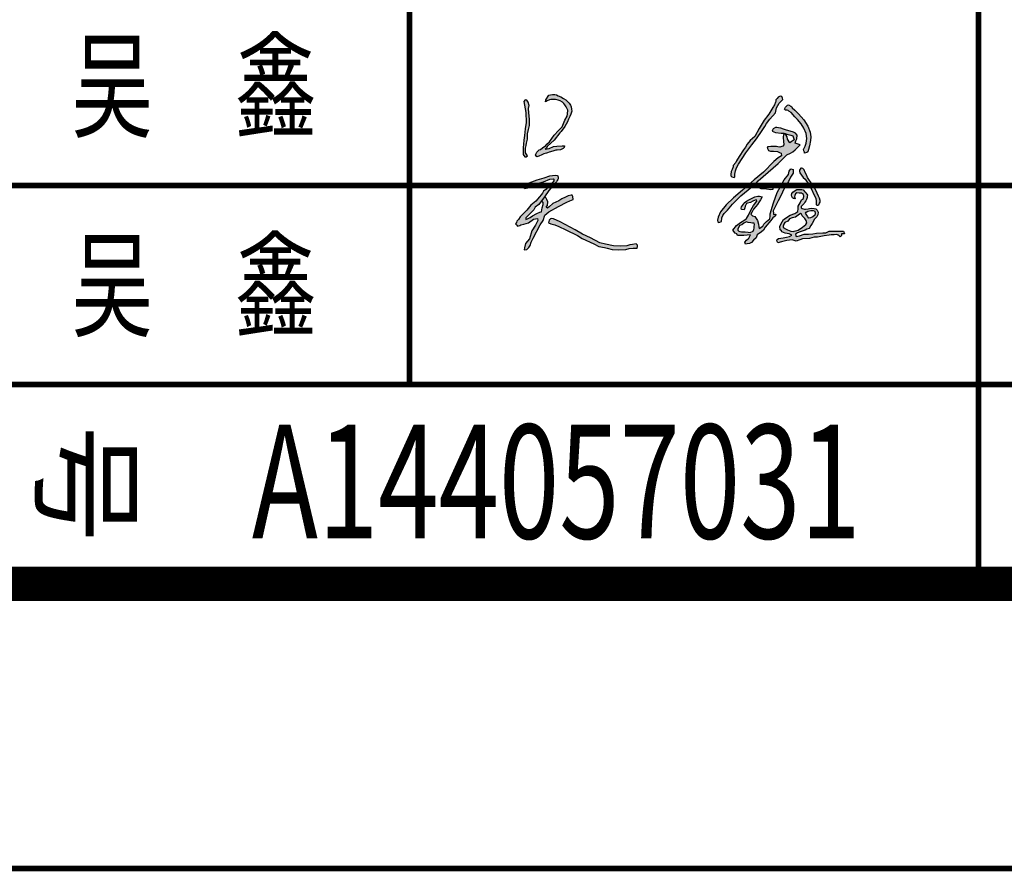
# Model space of a CAD drawing. Extents: x 371422 to 383621, y 2481991 to 2489714.
# Drawn here: x 375557 to 375592, y 2485013 to 2485043 of the extents above; entities that cross this region are included whole.
import ezdxf

# ---------------------------------------------------------------- set-up
doc = ezdxf.new("R2010")
doc.units = 0
doc.header["$LTSCALE"] = 0.5
doc.layers.get('0').update_dxf_attribs({"linetype": 'CONTINUOUS'})
doc.layers.add('签名', color=7, linetype='CONTINUOUS')
doc.layers.add('细线层', color=7, linetype='CONTINUOUS', lineweight=15)
doc.styles.add('仿宋 GB2312', font='txt', dxfattribs={"width": 0.7})
doc.styles.add('宋体', font='txt')
doc.styles.add('黑体1', font='simhei.ttf')

# ---------------------------------------------------------------- blocks, each defined once
blk = doc.blocks.new('A$C5A01473D')
for points in [[(0.295, 5.215), (0.359, 4.82), (0.371, 4.47), (0.344, 4.246), (0.314, 4.016), (0.295, 3.855), (0.28, 3.713), (0.266, 3.591), (0.268, 3.462), (0.272, 3.355), (0.326, 3.272), (0.372, 3.266), (0.422, 3.304), (0.351, 3.407), (0.347, 3.494), (0.353, 3.57), (0.369, 3.668), (0.387, 3.745), (0.416, 3.894), (0.419, 4.071), (0.454, 4.229), (0.487, 4.365), (0.487, 4.586), (0.47, 4.81), (0.453, 4.971), (0.476, 5.069), (0.442, 5.187), (0.398, 5.253), (0.339, 5.267)], [(1.066, 5.269), (1.167, 5.431), (1.232, 5.45), (1.294, 5.463), (1.382, 5.457), (1.439, 5.443), (1.5, 5.416), (1.595, 5.377), (1.684, 5.323), (1.765, 5.272), (1.833, 5.2), (1.884, 5.154), (1.928, 5.088), (1.956, 5.019), (1.969, 4.946), (1.983, 4.872), (1.943, 4.763), (1.905, 4.686), (1.882, 4.633), (1.863, 4.587), (1.822, 4.503), (1.736, 4.329), (1.604, 4.163), (1.562, 4.11), (1.36, 3.859), (1.126, 3.637), (1.076, 3.558), (1.039, 3.54), (1.187, 3.562), (1.339, 3.628), (1.449, 3.641), (1.635, 3.652), (1.725, 3.657), (1.707, 3.597), (1.679, 3.556), (1.582, 3.509), (1.466, 3.507), (1.416, 3.496), (1.306, 3.468), (1.179, 3.435), (1.124, 3.411), (1.085, 3.393), (0.995, 3.373), (0.929, 3.34), (0.819, 3.294), (0.745, 3.264), (0.696, 3.332), (0.744, 3.435), (0.793, 3.483), (0.826, 3.514), (0.874, 3.523), (0.949, 3.584), (1.062, 3.663), (1.1, 3.714), (1.196, 3.79), (1.361, 4.023), (1.504, 4.188), (1.633, 4.324), (1.729, 4.556), (1.815, 4.701), (1.826, 4.782), (1.841, 4.911), (1.778, 5.03), (1.734, 5.091), (1.696, 5.142), (1.648, 5.192), (1.567, 5.236), (1.497, 5.258), (1.405, 5.277), (1.24, 5.282), (1.19, 5.275), (1.109, 5.232), (1.056, 5.205)]]:
    blk.add_hatch(color=256).paths.add_polyline_path(points)
h = blk.add_hatch(color=256)
h.dxf.hatch_style = 1
h.paths.add_polyline_path([(8.905, 4.764), (8.82, 4.659), (8.784, 4.615), (8.734, 4.551), (8.564, 4.266), (8.406, 3.986), (8.244, 3.847), (8.143, 3.713), (8.077, 3.606), (8.016, 3.515), (7.859, 3.277), (7.765, 3.122), (7.742, 3.071), (7.648, 2.962), (7.643, 2.914), (7.61, 2.828), (7.577, 2.752), (7.568, 2.641), (7.566, 2.605), (7.606, 2.565), (7.682, 2.545), (7.708, 2.568), (7.71, 2.611), (7.709, 2.66), (7.73, 2.771), (7.762, 2.879), (7.833, 3.011), (8.089, 3.411), (8.303, 3.691), (8.464, 3.903), (8.664, 4.19), (8.763, 4.333), (8.823, 4.435), (8.941, 4.595), (9.13, 4.818), (9.175, 4.991), (9.265, 5.148), (9.388, 5.278), (9.386, 5.334), (9.362, 5.39), (9.304, 5.395), (9.235, 5.367), (9.193, 5.323), (9.178, 5.301), (9.152, 5.272), (9.143, 5.215), (9.134, 5.189), (9.123, 5.158), (9.11, 5.13), (9.095, 5.097), (9.072, 5.059), (9.063, 5.039), (9.045, 5.003)])
h = blk.add_hatch(color=256)
h.dxf.hatch_style = 1
h.paths.add_polyline_path([(9.906, 4.575), (10.039, 4.431), (10.137, 4.275), (10.215, 4.089), (10.234, 3.907), (10.217, 3.749), (10.181, 3.638), (10.117, 3.527), (10.137, 3.474), (10.152, 3.431), (10.154, 3.394), (10.236, 3.416), (10.273, 3.445), (10.299, 3.521), (10.334, 3.652), (10.369, 3.847), (10.381, 3.976), (10.356, 4.137), (10.274, 4.343), (10.136, 4.564), (9.941, 4.784), (9.814, 4.902), (9.717, 4.992), (9.704, 5.02), (9.672, 5.042), (9.597, 5.091), (9.563, 5.087), (9.535, 5.065), (9.49, 5.015), (9.456, 4.941), (9.492, 4.907), (9.541, 4.902), (9.578, 4.897), (9.602, 4.872), (9.682, 4.829), (9.813, 4.673)])
h = blk.add_hatch(color=256)
h.dxf.hatch_style = 1
h.paths.add_polyline_path([(9.13, 4.304), (9.054, 4.255), (9.029, 4.204), (9.023, 4.167), (9.14, 4.126), (9.339, 4.099), (9.415, 4.097), (9.537, 4.069), (9.676, 4.032), (9.743, 4.008), (9.78, 3.905), (9.794, 3.867), (9.69, 3.794), (9.641, 3.758), (9.562, 3.892), (9.546, 3.971), (9.476, 4.083), (9.415, 4.044), (9.409, 3.971), (9.415, 3.782), (9.431, 3.73), (9.431, 3.685), (9.391, 3.644), (9.293, 3.611), (9.22, 3.617), (9.172, 3.629), (9.065, 3.632), (8.975, 3.63), (8.9, 3.624), (8.869, 3.622), (8.839, 3.603), (8.856, 3.565), (8.888, 3.489), (8.96, 3.462), (9.071, 3.468), (9.202, 3.455), (9.275, 3.423), (9.333, 3.398), (9.342, 3.3), (9.235, 3.227), (9.078, 3.107), (8.709, 2.726), (8.385, 2.459), (7.981, 2.101), (7.657, 1.827), (7.402, 1.579), (7.204, 1.339), (7.119, 1.147), (7.101, 1.04), (7.105, 0.989), (7.127, 0.965), (7.178, 0.97), (7.238, 0.997), (7.242, 1.031), (7.244, 1.083), (7.244, 1.122), (7.286, 1.208), (7.334, 1.282), (7.446, 1.391), (7.62, 1.603), (7.92, 1.897), (8.305, 2.214), (8.373, 2.237), (8.552, 2.19), (8.618, 2.159), (8.818, 2.138), (8.973, 2.122), (9.058, 2.129), (9.065, 2.202), (8.987, 2.258), (8.846, 2.268), (8.561, 2.308), (8.465, 2.35), (8.531, 2.43), (9.228, 3.035), (9.539, 3.343), (9.658, 3.398), (9.741, 3.438), (9.823, 3.513), (10.002, 3.69), (9.825, 3.746), (9.851, 3.825), (9.886, 3.897), (9.893, 4.032), (9.835, 4.102), (9.774, 4.13), (9.651, 4.174), (9.518, 4.209), (9.422, 4.242), (9.323, 4.275), (9.245, 4.286), (9.181, 4.295)])
h = blk.add_hatch(color=256)
h.dxf.hatch_style = 1
h.paths.add_polyline_path([(8.327, 1.189), (8.265, 1.253), (8.313, 1.334), (8.366, 1.424), (8.449, 1.526), (8.505, 1.59), (8.565, 1.691), (8.611, 1.754), (8.668, 1.866), (8.576, 1.889), (8.512, 1.887), (8.408, 1.862), (8.32, 1.82), (8.217, 1.774), (8.113, 1.714), (8.03, 1.655), (8.007, 1.604), (7.938, 1.514), (7.931, 1.459), (7.938, 1.413), (8.034, 1.406), (8.057, 1.471), (8.073, 1.53), (8.114, 1.633), (8.154, 1.641), (8.252, 1.663), (8.338, 1.711), (8.426, 1.749), (8.471, 1.76), (8.482, 1.704), (8.358, 1.555), (8.271, 1.396), (8.186, 1.214), (8.117, 1.104), (8.053, 1.056), (7.9, 0.956), (7.767, 0.851), (7.636, 0.688), (7.713, 0.583), (7.78, 0.557), (7.8, 0.504), (7.959, 0.498), (8.025, 0.506), (8.263, 0.532), (8.237, 0.478), (8.202, 0.406), (8.117, 0.337), (8.056, 0.268), (8.079, 0.194), (8.14, 0.207), (8.217, 0.222), (8.291, 0.261), (8.365, 0.343), (8.457, 0.424), (8.493, 0.532), (8.644, 0.634), (8.711, 0.688), (8.775, 0.793), (8.967, 1.031), (9.047, 1.124), (9.139, 1.19), (9.148, 1.242), (9.122, 1.257), (9.064, 1.241), (9.064, 1.283), (9.049, 1.368), (9.142, 1.553), (9.179, 1.627), (9.229, 1.726), (9.324, 1.892), (9.386, 2.028), (9.452, 2.181), (9.518, 2.289), (9.593, 2.396), (9.667, 2.549), (9.762, 2.698), (9.758, 2.822), (9.671, 2.851), (9.613, 2.76), (9.588, 2.644), (9.44, 2.458), (9.2, 2.011), (9.067, 1.651), (8.945, 1.26), (8.952, 1.177), (8.931, 1.094), (8.823, 0.993), (8.728, 0.903), (8.687, 0.827), (8.562, 0.747), (8.546, 0.806), (8.539, 0.901), (8.5, 1.032), (8.408, 1.175)])
h.paths.add_polyline_path([(8.264, 0.945), (8.33, 0.937), (8.389, 0.932), (8.397, 0.894), (8.389, 0.822), (8.383, 0.763), (8.37, 0.717), (8.347, 0.655), (8.241, 0.614), (8.171, 0.623), (8.074, 0.635), (7.974, 0.633), (7.936, 0.632), (7.887, 0.648), (7.85, 0.655), (7.808, 0.69), (7.808, 0.739), (7.857, 0.818), (7.876, 0.854), (7.947, 0.884), (8.024, 0.932), (8.121, 0.98), (8.178, 0.964)], flags=16)
h = blk.add_hatch(color=256)
h.dxf.hatch_style = 1
h.paths.add_polyline_path([(10.326, 2.441), (10.264, 2.542), (10.22, 2.636), (10.181, 2.718), (10.145, 2.806), (10.096, 2.862), (10.052, 2.87), (10.023, 2.866), (9.982, 2.794), (9.977, 2.767), (9.993, 2.707), (10.046, 2.628), (10.113, 2.544), (10.182, 2.478), (10.303, 2.301), (10.398, 2.131), (10.488, 1.947), (10.553, 1.815), (10.569, 1.713), (10.562, 1.673), (10.566, 1.62), (10.569, 1.583), (10.596, 1.57), (10.622, 1.57), (10.664, 1.585), (10.685, 1.635), (10.7, 1.672), (10.703, 1.737), (10.682, 1.814), (10.642, 1.886), (10.599, 1.992), (10.511, 2.188), (10.434, 2.291)])
h = blk.add_hatch(color=256)
h.dxf.hatch_style = 1
h.paths.add_polyline_path([(1.468, 2.441), (1.488, 2.474), (1.498, 2.5), (1.499, 2.541), (1.488, 2.605), (1.459, 2.611), (1.396, 2.625), (1.201, 2.602), (1.006, 2.534), (0.763, 2.46), (0.571, 2.391), (0.447, 2.344), (0.368, 2.297), (0.298, 2.255), (0.313, 2.159), (0.494, 2.186), (0.661, 2.271), (0.775, 2.329), (0.987, 2.387), (1.206, 2.477), (1.323, 2.493), (1.36, 2.448), (1.323, 2.389), (1.273, 2.337), (1.197, 2.266), (1.142, 2.208), (1.063, 2.125), (0.987, 2.061), (0.947, 1.991), (0.9, 1.929), (0.838, 1.864), (0.717, 1.705), (0.537, 1.575), (0.395, 1.396), (0.282, 1.28), (0.166, 1.154), (0.108, 1.06), (0.046, 1.009), (0.037, 0.963), (0, 0.911), (0.041, 0.862), (0.068, 0.83), (0.149, 0.855), (0.19, 0.878), (0.288, 0.903), (0.453, 0.945), (0.627, 1.079), (0.774, 1.106), (0.778, 1.036), (0.704, 0.872), (0.574, 0.663), (0.487, 0.392), (0.417, 0.305), (0.351, 0.223), (0.32, 0.073), (0.305, 0.001), (0.402, 0.017), (0.464, 0.086), (0.51, 0.15), (0.553, 0.27), (0.621, 0.405), (0.861, 0.879), (0.968, 1.036), (1.024, 1.213), (1.166, 1.334), (1.511, 1.527), (1.797, 1.675), (1.908, 1.724), (2.024, 1.773), (2.012, 1.869), (1.991, 1.924), (1.951, 1.922), (1.855, 1.899), (1.754, 1.848), (1.627, 1.788), (1.516, 1.719), (1.313, 1.623), (1.184, 1.506), (1.12, 1.458), (1.072, 1.496), (1.118, 1.553), (1.139, 1.689), (1.105, 1.763), (1.082, 1.818), (1.05, 1.843), (1.014, 1.863), (0.914, 1.73), (0.972, 1.66), (0.972, 1.587), (0.933, 1.481), (0.918, 1.334), (0.854, 1.32), (0.746, 1.279), (0.596, 1.196), (0.512, 1.141), (0.422, 1.089), (0.363, 1.065), (0.367, 1.123), (0.433, 1.2), (0.499, 1.268), (0.637, 1.404), (0.689, 1.497), (0.813, 1.596), (1.014, 1.863), (1.167, 2.08), (1.296, 2.231), (1.385, 2.334), (1.444, 2.392)])
h = blk.add_hatch(color=256)
h.dxf.hatch_style = 1
h.paths.add_polyline_path([(10.075, 1.453), (10.043, 1.478), (10.039, 1.521), (10.056, 1.54), (10.076, 1.562), (10.105, 1.594), (10.146, 1.63), (10.17, 1.67), (10.199, 1.716), (10.23, 1.774), (10.243, 1.834), (10.253, 1.87), (10.266, 1.917), (10.237, 1.955), (10.201, 2.003), (10.172, 2.035), (10.107, 2.108), (10.067, 2.118), (10.027, 2.121), (9.96, 2.118), (9.89, 2.114), (9.828, 2.086), (9.74, 2.03), (9.706, 1.981), (9.701, 1.921), (9.715, 1.877), (9.735, 1.828), (9.767, 1.805), (9.824, 1.788), (9.801, 1.86), (9.81, 1.905), (9.84, 1.971), (9.889, 2.005), (9.962, 1.995), (10.053, 1.995), (10.122, 1.939), (10.132, 1.88), (10.114, 1.802), (10.055, 1.762), (9.997, 1.652), (9.935, 1.537), (9.928, 1.436), (9.924, 1.342), (9.813, 1.279), (9.657, 1.214), (9.422, 1.063), (9.323, 0.907), (9.285, 0.821), (9.303, 0.7), (9.343, 0.662), (9.361, 0.633), (9.473, 0.584), (9.611, 0.565), (9.704, 0.518), (9.631, 0.467), (9.524, 0.449), (9.401, 0.424), (9.237, 0.394), (9.194, 0.363), (9.185, 0.314), (9.221, 0.249), (9.349, 0.28), (9.53, 0.325), (9.726, 0.356), (9.863, 0.306), (9.996, 0.357), (10.081, 0.39), (10.326, 0.403), (10.49, 0.447), (10.617, 0.445), (10.842, 0.495), (11.023, 0.511), (11.091, 0.522), (11.199, 0.522), (11.294, 0.54), (11.335, 0.519), (11.379, 0.496), (11.413, 0.456), (11.441, 0.477), (11.451, 0.508), (11.456, 0.561), (11.564, 0.561), (11.523, 0.657), (11.417, 0.659), (11.247, 0.661), (11.016, 0.653), (10.9, 0.597), (10.794, 0.595), (10.577, 0.589), (10.451, 0.567), (10.299, 0.556), (10.149, 0.545), (9.98, 0.492), (9.866, 0.467), (9.838, 0.556), (9.913, 0.598), (9.999, 0.628), (10.18, 0.686), (10.241, 0.723), (10.324, 0.751), (10.383, 0.856), (10.422, 0.926), (10.502, 1.081), (10.587, 1.159), (10.626, 1.235), (10.63, 1.32), (10.604, 1.388), (10.549, 1.442), (10.491, 1.449), (10.402, 1.458), (10.335, 1.45), (10.282, 1.442), (10.185, 1.427), (10.15, 1.432)])
h.paths.add_polyline_path([(10.018, 1.281), (10.052, 1.249), (10.069, 1.191), (10.167, 1.098), (10.214, 1.027), (10.235, 0.944), (10.201, 0.892), (10.144, 0.839), (10.081, 0.797), (9.93, 0.696), (9.793, 0.656), (9.755, 0.642), (9.673, 0.661), (9.619, 0.677), (9.56, 0.707), (9.514, 0.726), (9.409, 0.78), (9.409, 0.829), (9.426, 0.905), (9.468, 0.957), (9.564, 1.005), (9.631, 1.094), (9.724, 1.127), (9.833, 1.146), (9.978, 1.251)], flags=16)
h.paths.add_polyline_path([(10.214, 1.321), (10.277, 1.361), (10.382, 1.386), (10.464, 1.382), (10.514, 1.354), (10.535, 1.281), (10.514, 1.216), (10.449, 1.159), (10.369, 1.13), (10.306, 1.116), (10.271, 1.154), (10.256, 1.188), (10.193, 1.283)], flags=16)
h = blk.add_hatch(color=256)
h.dxf.hatch_style = 1
h.paths.add_polyline_path([(2.356, 0.556), (2.093, 0.702), (1.747, 0.895), (1.564, 0.982), (1.33, 1.086), (1.265, 1.098), (1.233, 1.085), (1.185, 1.038), (1.161, 0.946), (1.244, 0.911), (1.383, 0.873), (1.522, 0.817), (1.773, 0.697), (2.181, 0.504), (2.347, 0.397), (2.747, 0.209), (2.929, 0.119), (3.128, 0.076), (3.216, 0.057), (3.398, 0.015), (3.613, 0), (3.877, 0.013), (3.994, 0.041), (4.133, 0.054), (4.279, 0.061), (4.287, 0.119), (4.283, 0.169), (4.24, 0.206), (4.112, 0.191), (4.02, 0.18), (3.906, 0.135), (3.682, 0.124), (3.437, 0.139), (3.157, 0.202), (2.966, 0.248), (2.636, 0.424)])
for points in [[(0.295, 5.215), (0.359, 4.82), (0.371, 4.47), (0.344, 4.246), (0.314, 4.016), (0.295, 3.855), (0.28, 3.713), (0.266, 3.591), (0.268, 3.462), (0.272, 3.355), (0.326, 3.272), (0.372, 3.266), (0.422, 3.304), (0.351, 3.407), (0.347, 3.494), (0.353, 3.57), (0.369, 3.668), (0.387, 3.745), (0.416, 3.894), (0.419, 4.071), (0.454, 4.229), (0.487, 4.365), (0.487, 4.586), (0.47, 4.81), (0.453, 4.971), (0.476, 5.069), (0.442, 5.187), (0.398, 5.253), (0.339, 5.267), (0.295, 5.215)], [(1.066, 5.269), (1.167, 5.431), (1.232, 5.45), (1.294, 5.463), (1.382, 5.457), (1.439, 5.443), (1.5, 5.416), (1.595, 5.377), (1.684, 5.323), (1.765, 5.272), (1.833, 5.2), (1.884, 5.154), (1.928, 5.088), (1.956, 5.019), (1.969, 4.946), (1.983, 4.872), (1.943, 4.763), (1.905, 4.686), (1.882, 4.633), (1.863, 4.587), (1.822, 4.503), (1.736, 4.329), (1.604, 4.163), (1.562, 4.11), (1.36, 3.859), (1.126, 3.637), (1.076, 3.558), (1.039, 3.54), (1.187, 3.562), (1.187, 3.562), (1.339, 3.628), (1.449, 3.641), (1.635, 3.652), (1.725, 3.657), (1.707, 3.597), (1.679, 3.556), (1.679, 3.556), (1.582, 3.509), (1.466, 3.507), (1.416, 3.496), (1.306, 3.468), (1.179, 3.435), (1.124, 3.411), (1.085, 3.393), (0.995, 3.373), (0.929, 3.34), (0.819, 3.294), (0.745, 3.264), (0.745, 3.264), (0.696, 3.332), (0.696, 3.332), (0.744, 3.435), (0.793, 3.483), (0.826, 3.514), (0.874, 3.523), (0.949, 3.584), (1.062, 3.663), (1.1, 3.714), (1.196, 3.79), (1.361, 4.023), (1.504, 4.188), (1.633, 4.324), (1.729, 4.556), (1.815, 4.701), (1.826, 4.782), (1.841, 4.911), (1.778, 5.03), (1.734, 5.091), (1.696, 5.142), (1.648, 5.192), (1.567, 5.236), (1.497, 5.258), (1.405, 5.277), (1.24, 5.282), (1.19, 5.275), (1.109, 5.232), (1.056, 5.205), (1.066, 5.269), (1.066, 5.269)], [(9.304, 5.395), (9.235, 5.367), (9.193, 5.323), (9.178, 5.301), (9.152, 5.272), (9.143, 5.215), (9.134, 5.189), (9.123, 5.158), (9.11, 5.13), (9.095, 5.097), (9.072, 5.059), (9.063, 5.039), (9.045, 5.003), (8.905, 4.764), (8.82, 4.659), (8.784, 4.615), (8.734, 4.551), (8.564, 4.266), (8.406, 3.986), (8.244, 3.847), (8.143, 3.713), (8.077, 3.606), (8.016, 3.515), (7.859, 3.277), (7.765, 3.122), (7.742, 3.071), (7.648, 2.962), (7.643, 2.914), (7.61, 2.828), (7.577, 2.752), (7.568, 2.641), (7.566, 2.605), (7.606, 2.565), (7.606, 2.565), (7.682, 2.545), (7.682, 2.545), (7.708, 2.568), (7.71, 2.611), (7.709, 2.66), (7.73, 2.771), (7.762, 2.879), (7.833, 3.011), (8.089, 3.411), (8.303, 3.691), (8.464, 3.903), (8.664, 4.19), (8.763, 4.333), (8.823, 4.435), (8.941, 4.595), (9.13, 4.818), (9.175, 4.991), (9.265, 5.148), (9.388, 5.278), (9.386, 5.334), (9.362, 5.39), (9.304, 5.395)], [(9.541, 4.902), (9.492, 4.907), (9.456, 4.941), (9.49, 5.015), (9.535, 5.065), (9.563, 5.087), (9.597, 5.091), (9.672, 5.042), (9.704, 5.02), (9.717, 4.992), (9.814, 4.902), (9.941, 4.784), (10.136, 4.564), (10.274, 4.343), (10.356, 4.137), (10.381, 3.976), (10.369, 3.847), (10.334, 3.652), (10.299, 3.521), (10.273, 3.445), (10.236, 3.416), (10.154, 3.394), (10.152, 3.431), (10.137, 3.474), (10.117, 3.527), (10.181, 3.638), (10.217, 3.749), (10.234, 3.907), (10.215, 4.089), (10.137, 4.275), (10.039, 4.431), (9.906, 4.575), (9.813, 4.673), (9.682, 4.829), (9.602, 4.872), (9.578, 4.897), (9.541, 4.902)], [(9.13, 4.304), (9.054, 4.255), (9.029, 4.204), (9.023, 4.167), (9.14, 4.126), (9.339, 4.099), (9.415, 4.097), (9.537, 4.069), (9.676, 4.032), (9.743, 4.008), (9.78, 3.905), (9.794, 3.867), (9.69, 3.794), (9.69, 3.794), (9.641, 3.758), (9.641, 3.758), (9.562, 3.892), (9.546, 3.971), (9.546, 3.971), (9.476, 4.083), (9.415, 4.044), (9.409, 3.971), (9.415, 3.782), (9.431, 3.73), (9.431, 3.685), (9.431, 3.685), (9.391, 3.644), (9.391, 3.644), (9.293, 3.611), (9.22, 3.617), (9.172, 3.629), (9.065, 3.632), (8.975, 3.63), (8.9, 3.624), (8.869, 3.622), (8.839, 3.603), (8.856, 3.565), (8.888, 3.489), (8.96, 3.462), (9.071, 3.468), (9.202, 3.455), (9.275, 3.423), (9.333, 3.398), (9.342, 3.3), (9.235, 3.227), (9.078, 3.107), (8.709, 2.726), (8.385, 2.459), (7.981, 2.101), (7.657, 1.827), (7.402, 1.579), (7.204, 1.339), (7.119, 1.147), (7.101, 1.04), (7.105, 0.989), (7.127, 0.965), (7.178, 0.97), (7.238, 0.997), (7.242, 1.031), (7.244, 1.083), (7.244, 1.122), (7.286, 1.208), (7.334, 1.282), (7.446, 1.391), (7.62, 1.603), (7.92, 1.897), (8.305, 2.214), (8.373, 2.237), (8.373, 2.237), (8.552, 2.19), (8.618, 2.159), (8.818, 2.138), (8.973, 2.122), (9.058, 2.129), (9.065, 2.202), (9.065, 2.202), (8.987, 2.258), (8.846, 2.268), (8.561, 2.308), (8.561, 2.308), (8.465, 2.35), (8.531, 2.43), (9.228, 3.035), (9.539, 3.343), (9.658, 3.398), (9.741, 3.438), (9.823, 3.513), (10.002, 3.69), (9.825, 3.746), (9.851, 3.825), (9.886, 3.897), (9.893, 4.032), (9.835, 4.102), (9.774, 4.13), (9.651, 4.174), (9.518, 4.209), (9.422, 4.242), (9.323, 4.275), (9.245, 4.286), (9.181, 4.295), (9.13, 4.304)], [(8.034, 1.406), (7.938, 1.413), (7.931, 1.459), (7.938, 1.514), (8.007, 1.604), (8.03, 1.655), (8.113, 1.714), (8.217, 1.774), (8.32, 1.82), (8.408, 1.862), (8.512, 1.887), (8.576, 1.889), (8.576, 1.889), (8.668, 1.866), (8.668, 1.866), (8.611, 1.754), (8.565, 1.691), (8.505, 1.59), (8.449, 1.526), (8.366, 1.424), (8.313, 1.334), (8.265, 1.253), (8.327, 1.189), (8.408, 1.175), (8.5, 1.032), (8.539, 0.901), (8.546, 0.806), (8.562, 0.747), (8.687, 0.827), (8.728, 0.903), (8.823, 0.993), (8.931, 1.094), (8.952, 1.177), (8.945, 1.26), (9.067, 1.651), (9.2, 2.011), (9.44, 2.458), (9.588, 2.644), (9.613, 2.76), (9.613, 2.76), (9.671, 2.851), (9.758, 2.822), (9.758, 2.822), (9.762, 2.698), (9.762, 2.698), (9.667, 2.549), (9.593, 2.396), (9.518, 2.289), (9.452, 2.181), (9.386, 2.028), (9.324, 1.892), (9.229, 1.726), (9.179, 1.627), (9.142, 1.553), (9.142, 1.553), (9.049, 1.368), (9.064, 1.283), (9.064, 1.241), (9.122, 1.257), (9.148, 1.242), (9.139, 1.19), (9.047, 1.124), (8.967, 1.031), (8.775, 0.793), (8.711, 0.688), (8.644, 0.634), (8.493, 0.532), (8.457, 0.424), (8.365, 0.343), (8.291, 0.261), (8.217, 0.222), (8.14, 0.207), (8.079, 0.194), (8.056, 0.268), (8.117, 0.337), (8.202, 0.406), (8.237, 0.478), (8.263, 0.532), (8.263, 0.532), (8.025, 0.506), (7.959, 0.498), (7.8, 0.504), (7.78, 0.557), (7.713, 0.583), (7.713, 0.583), (7.636, 0.688), (7.636, 0.688), (7.767, 0.851), (7.9, 0.956), (8.053, 1.056), (8.117, 1.104), (8.186, 1.214), (8.271, 1.396), (8.358, 1.555), (8.482, 1.704), (8.471, 1.76), (8.426, 1.749), (8.338, 1.711), (8.252, 1.663), (8.154, 1.641), (8.114, 1.633), (8.073, 1.53), (8.057, 1.471), (8.034, 1.406), (8.034, 1.406)], [(10.023, 2.866), (9.982, 2.794), (9.977, 2.767), (9.993, 2.707), (10.046, 2.628), (10.113, 2.544), (10.182, 2.478), (10.303, 2.301), (10.398, 2.131), (10.488, 1.947), (10.553, 1.815), (10.569, 1.713), (10.562, 1.673), (10.566, 1.62), (10.569, 1.583), (10.596, 1.57), (10.622, 1.57), (10.664, 1.585), (10.664, 1.585), (10.685, 1.635), (10.7, 1.672), (10.703, 1.737), (10.682, 1.814), (10.642, 1.886), (10.599, 1.992), (10.511, 2.188), (10.434, 2.291), (10.326, 2.441), (10.264, 2.542), (10.22, 2.636), (10.181, 2.718), (10.145, 2.806), (10.096, 2.862), (10.052, 2.87), (10.023, 2.866)], [(0.313, 2.159), (0.494, 2.186), (0.661, 2.271), (0.775, 2.329), (0.987, 2.387), (1.206, 2.477), (1.323, 2.493), (1.323, 2.493), (1.36, 2.448), (1.36, 2.448), (1.323, 2.389), (1.273, 2.337), (1.197, 2.266), (1.142, 2.208), (1.063, 2.125), (0.987, 2.061), (0.947, 1.991), (0.9, 1.929), (0.838, 1.864), (0.717, 1.705), (0.537, 1.575), (0.395, 1.396), (0.282, 1.28), (0.166, 1.154), (0.108, 1.06), (0.046, 1.009), (0.037, 0.963), (0, 0.911), (0.041, 0.862), (0.068, 0.83), (0.149, 0.855), (0.19, 0.878), (0.288, 0.903), (0.288, 0.903), (0.453, 0.945), (0.627, 1.079), (0.774, 1.106), (0.778, 1.036), (0.704, 0.872), (0.574, 0.663), (0.487, 0.392), (0.417, 0.305), (0.351, 0.223), (0.351, 0.223), (0.32, 0.073), (0.305, 0.001), (0.402, 0.017), (0.402, 0.017), (0.464, 0.086), (0.51, 0.15), (0.553, 0.27), (0.621, 0.405), (0.861, 0.879), (0.968, 1.036), (1.024, 1.213), (1.166, 1.334), (1.511, 1.527), (1.797, 1.675), (1.908, 1.724), (2.024, 1.773), (2.012, 1.869), (1.991, 1.924), (1.951, 1.922), (1.855, 1.899), (1.754, 1.848), (1.627, 1.788), (1.516, 1.719), (1.313, 1.623), (1.184, 1.506), (1.12, 1.458), (1.12, 1.458), (1.072, 1.496), (1.118, 1.553), (1.139, 1.689), (1.105, 1.763), (1.082, 1.818), (1.05, 1.843), (1.014, 1.863)], [(0.313, 2.159), (0.298, 2.255), (0.368, 2.297), (0.447, 2.344), (0.571, 2.391), (0.763, 2.46), (1.006, 2.534), (1.201, 2.602), (1.396, 2.625), (1.459, 2.611), (1.488, 2.605), (1.499, 2.541), (1.498, 2.5), (1.488, 2.474), (1.468, 2.441), (1.444, 2.392), (1.385, 2.334), (1.296, 2.231), (1.167, 2.08), (1.014, 1.863), (0.813, 1.596), (0.689, 1.497), (0.637, 1.404), (0.499, 1.268), (0.433, 1.2), (0.367, 1.123), (0.367, 1.123), (0.363, 1.065), (0.422, 1.089), (0.512, 1.141), (0.596, 1.196), (0.746, 1.279), (0.854, 1.32), (0.918, 1.334), (0.933, 1.481), (0.972, 1.587), (0.972, 1.66), (0.972, 1.66), (0.914, 1.73)], [(9.824, 1.788), (9.767, 1.805), (9.735, 1.828), (9.715, 1.877), (9.701, 1.921), (9.706, 1.981), (9.74, 2.03), (9.828, 2.086), (9.89, 2.114), (9.96, 2.118), (10.027, 2.121), (10.067, 2.118), (10.107, 2.108), (10.107, 2.108), (10.172, 2.035), (10.201, 2.003), (10.237, 1.955), (10.266, 1.917), (10.253, 1.87), (10.243, 1.834), (10.23, 1.774), (10.199, 1.716), (10.17, 1.67), (10.146, 1.63), (10.105, 1.594), (10.076, 1.562), (10.056, 1.54), (10.039, 1.521), (10.043, 1.478), (10.075, 1.453), (10.15, 1.432), (10.185, 1.427), (10.282, 1.442), (10.335, 1.45), (10.402, 1.458), (10.491, 1.449), (10.549, 1.442), (10.604, 1.388), (10.63, 1.32), (10.626, 1.235), (10.587, 1.159), (10.502, 1.081), (10.422, 0.926), (10.383, 0.856), (10.324, 0.751), (10.241, 0.723), (10.18, 0.686), (9.999, 0.628), (9.913, 0.598), (9.913, 0.598), (9.838, 0.556), (9.838, 0.556), (9.866, 0.467), (9.866, 0.467), (9.98, 0.492), (9.98, 0.492), (10.149, 0.545), (10.299, 0.556), (10.451, 0.567), (10.577, 0.589), (10.794, 0.595), (10.9, 0.597), (11.016, 0.653), (11.247, 0.661), (11.417, 0.659), (11.523, 0.657), (11.564, 0.561), (11.564, 0.561), (11.456, 0.561), (11.456, 0.561), (11.451, 0.508), (11.441, 0.477), (11.413, 0.456), (11.379, 0.496), (11.335, 0.519), (11.294, 0.54), (11.199, 0.522), (11.091, 0.522), (11.023, 0.511), (10.842, 0.495), (10.617, 0.445), (10.49, 0.447), (10.326, 0.403), (10.081, 0.39), (9.996, 0.357), (9.863, 0.306), (9.726, 0.356), (9.53, 0.325), (9.349, 0.28), (9.221, 0.249), (9.185, 0.314), (9.194, 0.363), (9.237, 0.394), (9.401, 0.424), (9.524, 0.449), (9.631, 0.467), (9.704, 0.518), (9.704, 0.518), (9.611, 0.565), (9.473, 0.584), (9.473, 0.584), (9.361, 0.633), (9.343, 0.662), (9.303, 0.7), (9.285, 0.821), (9.323, 0.907), (9.422, 1.063), (9.657, 1.214), (9.813, 1.279), (9.924, 1.342), (9.928, 1.436), (9.935, 1.537), (9.997, 1.652), (10.055, 1.762), (10.114, 1.802), (10.132, 1.88), (10.122, 1.939), (10.122, 1.939), (10.053, 1.995), (10.053, 1.995), (9.962, 1.995), (9.962, 1.995), (9.889, 2.005), (9.84, 1.971), (9.84, 1.971), (9.81, 1.905), (9.801, 1.86), (9.824, 1.788)], [(10.256, 1.188), (10.193, 1.283), (10.214, 1.321), (10.277, 1.361), (10.382, 1.386), (10.464, 1.382), (10.514, 1.354), (10.514, 1.354), (10.535, 1.281), (10.514, 1.216), (10.449, 1.159), (10.449, 1.159), (10.369, 1.13), (10.369, 1.13), (10.306, 1.116), (10.271, 1.154), (10.256, 1.188)], [(1.233, 1.085), (1.185, 1.038), (1.185, 1.038), (1.161, 0.946), (1.244, 0.911), (1.383, 0.873), (1.522, 0.817), (1.773, 0.697), (2.181, 0.504), (2.347, 0.397), (2.747, 0.209), (2.929, 0.119), (3.128, 0.076), (3.216, 0.057), (3.398, 0.015), (3.613, 0), (3.877, 0.013), (3.994, 0.041), (4.133, 0.054), (4.279, 0.061), (4.287, 0.119), (4.283, 0.169), (4.283, 0.169), (4.24, 0.206), (4.112, 0.191), (4.02, 0.18), (3.906, 0.135), (3.682, 0.124), (3.437, 0.139), (3.157, 0.202), (2.966, 0.248), (2.636, 0.424), (2.356, 0.556), (2.093, 0.702), (1.747, 0.895), (1.564, 0.982), (1.33, 1.086), (1.265, 1.098), (1.233, 1.085)], [(9.978, 1.251), (9.833, 1.146), (9.724, 1.127), (9.631, 1.094), (9.564, 1.005), (9.468, 0.957), (9.426, 0.905), (9.409, 0.829), (9.409, 0.78), (9.514, 0.726), (9.56, 0.707), (9.619, 0.677), (9.673, 0.661), (9.755, 0.642), (9.793, 0.656), (9.93, 0.696), (10.081, 0.797), (10.144, 0.839), (10.201, 0.892), (10.235, 0.944), (10.235, 0.944), (10.214, 1.027), (10.167, 1.098), (10.069, 1.191), (10.052, 1.249), (10.018, 1.281), (9.978, 1.251)], [(8.121, 0.98), (8.024, 0.932), (7.947, 0.884), (7.876, 0.854), (7.857, 0.818), (7.808, 0.739), (7.808, 0.69), (7.808, 0.69), (7.85, 0.655), (7.887, 0.648), (7.936, 0.632), (7.974, 0.633), (8.074, 0.635), (8.171, 0.623), (8.241, 0.614), (8.347, 0.655), (8.37, 0.717), (8.383, 0.763), (8.389, 0.822), (8.397, 0.894), (8.389, 0.932), (8.33, 0.937), (8.264, 0.945), (8.178, 0.964), (8.121, 0.98)]]:
    blk.add_lwpolyline(points)

msp = doc.modelspace()

# ---------------------------------------------------------------- linework, layer by layer
at = {"color": 7, "linetype": 'Continuous'}
for points, const_width in [([(375670.6765, 2485012.77841), (375670.6765, 2485432.77841), (375076.6765, 2485432.77841), (375076.6765, 2485012.77841)], 0.2), ([(375660.6765, 2485022.77841), (375660.6765, 2485422.77841), (375101.6765, 2485422.77841), (375101.6765, 2485022.77841)], 1.2)]:
    msp.add_lwpolyline(points, close=True, dxfattribs=dict(at, const_width=const_width))
at = {"layer": '细线层', "color": 7, "const_width": 1.2}
msp.add_lwpolyline([(375540.6765, 2485083.77841), (375660.6765, 2485083.77841), (375660.6765, 2485022.77841), (375540.6765, 2485022.77841)], close=True, dxfattribs=at)
at = {"layer": '细线层', "color": 7, "const_width": 0.2}
for points in [[(375570.6765, 2485071.77841), (375570.6765, 2485029.77841)], [(375590.6765, 2485071.77841), (375590.6765, 2485022.77841)], [(375540.6765, 2485036.77841), (375660.6765, 2485036.77841)], [(375540.6765, 2485029.77841), (375660.6765, 2485029.77841)]]:
    msp.add_lwpolyline(points, dxfattribs=at)

# ---------------------------------------------------------------- block references
at = {"layer": '签名'}
msp.add_blockref('A$C5A01473D', (375574.40795, 2485034.51538), dxfattribs=at)

# ---------------------------------------------------------------- texts
at = {"color": 7, "style": '仿宋 GB2312', "width": 0.7}
for p in [(375558.80623, 2485038.77841), (375558.80623, 2485031.77841)]:
    msp.add_text('吴\u3000鑫', height=3, dxfattribs=at).set_placement(p)
at = {"color": 7, "style": '黑体1'}
msp.add_text('号', height=3, rotation=270, dxfattribs=at).set_placement((375557.83833, 2485028.3417))
at = {"layer": '细线层', "color": 7, "style": '宋体', "width": 0.7}
msp.add_text('A144057031', height=4, dxfattribs=at).set_placement((375565.14145, 2485024.37286))

doc.saveas('drawing.dxf')
